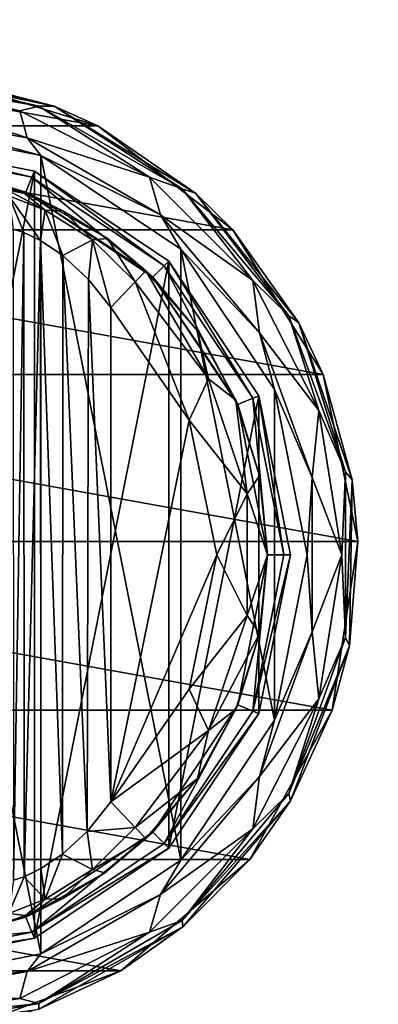
# Model space of a CAD drawing. Units: millimetres. Extents: x -400 to 400, y -508 to 394.
# Drawn here: x 318 to 339, y 270 to 329 of the extents above; entities that cross this region are included whole.
import ezdxf

# ---------------------------------------------------------------- set-up
doc = ezdxf.new("R2010")
doc.units = ezdxf.units.MM
doc.header["$LTSCALE"] = 65.185185
for name, color, linetype in [('1', 7, 'CONTINUOUS'), ('10', 7, 'CONTINUOUS'), ('11', 7, 'CONTINUOUS'), ('26', 7, 'CONTINUOUS'), ('27', 7, 'CONTINUOUS'), ('28', 7, 'CONTINUOUS'), ('3', 7, 'CONTINUOUS'), ('32', 7, 'CONTINUOUS'), ('33', 7, 'CONTINUOUS'), ('36', 7, 'CONTINUOUS'), ('38', 7, 'CONTINUOUS'), ('39', 7, 'CONTINUOUS'), ('394', 7, 'CONTINUOUS'), ('40', 7, 'CONTINUOUS'), ('41', 7, 'CONTINUOUS'), ('419', 7, 'CONTINUOUS'), ('420', 7, 'CONTINUOUS'), ('461', 7, 'CONTINUOUS'), ('522', 7, 'CONTINUOUS'), ('528', 7, 'CONTINUOUS'), ('7', 7, 'CONTINUOUS'), ('8', 7, 'CONTINUOUS')]:
    doc.layers.add(name, color=color, linetype=linetype)

msp = doc.modelspace()

# ---------------------------------------------------------------- linework, layer by layer
at = {"layer": '1', "color": 168, "linetype": 'Continuous', "true_color": 0x0d121a}
for points in [[(309, 272.5, 305.5), (309, 321.5, 305.5), (318.376, 319.635, 305.5), (309, 272.5, 305.5)], [(318.376, 274.365, 305.5), (309, 272.5, 305.5), (318.376, 319.635, 305.5), (318.376, 274.365, 305.5)], [(326.323, 314.325, 305.5), (318.376, 274.365, 305.5), (318.376, 319.635, 305.5), (326.323, 314.325, 305.5)], [(326.323, 279.675, 305.5), (318.376, 274.365, 305.5), (326.323, 314.325, 305.5), (326.323, 279.675, 305.5)], [(331.635, 306.375, 305.5), (326.323, 279.675, 305.5), (326.323, 314.325, 305.5), (331.635, 306.375, 305.5)], [(331.635, 287.625, 305.5), (326.323, 279.675, 305.5), (331.635, 306.375, 305.5), (331.635, 287.625, 305.5)], [(333.5, 297, 305.5), (331.635, 287.625, 305.5), (331.635, 306.375, 305.5), (333.5, 297, 305.5)]]:
    msp.add_3dface(points, dxfattribs=at)
at = {"layer": '10', "color": 168, "linetype": 'Continuous', "true_color": 0x0d121a}
for points in [[(327.52, 304.934, 319.5), (322.9, 311.586, 319.5), (322.9, 282.414, 319.5), (327.52, 304.934, 319.5)], [(329.148, 297, 319.5), (327.52, 304.934, 319.5), (322.9, 282.414, 319.5), (329.148, 297, 319.5)], [(327.52, 289.066, 319.5), (329.148, 297, 319.5), (322.9, 282.414, 319.5), (327.52, 289.066, 319.5)]]:
    msp.add_3dface(points, dxfattribs=at)
at = {"layer": '11', "color": 168, "linetype": 'Continuous', "true_color": 0x0d121a}
for points in [[(317.743, 316.02, 322.433), (317.126, 316.218, 323.868), (317.138, 277.784, 323.828), (317.743, 316.02, 322.433)], [(317.778, 277.994, 322.374), (317.743, 316.02, 322.433), (317.138, 277.784, 323.828), (317.778, 277.994, 322.374)], [(318.733, 315.544, 321.183), (317.743, 316.02, 322.433), (317.778, 277.994, 322.374), (318.733, 315.544, 321.183)], [(318.761, 278.471, 321.157), (318.733, 315.544, 321.183), (317.778, 277.994, 322.374), (318.761, 278.471, 321.157)], [(320.046, 314.661, 320.222), (318.733, 315.544, 321.183), (320.028, 279.325, 320.232), (320.046, 314.661, 320.222)], [(320.028, 279.325, 320.232), (318.733, 315.544, 321.183), (318.761, 278.471, 321.157), (320.028, 279.325, 320.232)], [(321.484, 280.663, 319.669), (320.046, 314.661, 320.222), (320.028, 279.325, 320.232), (321.484, 280.663, 319.669)], [(321.575, 313.238, 319.648), (320.046, 314.661, 320.222), (321.484, 280.663, 319.669), (321.575, 313.238, 319.648)], [(322.9, 282.414, 319.5), (321.575, 313.238, 319.648), (321.484, 280.663, 319.669), (322.9, 282.414, 319.5)], [(322.9, 282.414, 319.5), (322.9, 311.586, 319.5), (321.575, 313.238, 319.648), (322.9, 282.414, 319.5)]]:
    msp.add_3dface(points, dxfattribs=at)
at = {"layer": '26', "color": 168, "linetype": 'Continuous', "true_color": 0x0d121a}
for points in [[(322.9, 282.414, 319.5), (321.484, 280.663, 319.669), (324.338, 280.906, 318.658), (322.9, 282.414, 319.5)], [(324.338, 280.906, 318.658), (321.484, 280.663, 319.669), (321.804, 278.425, 318.659), (324.338, 280.906, 318.658)], [(324.968, 280.244, 316.605), (324.338, 280.906, 318.658), (321.804, 278.425, 318.659), (324.968, 280.244, 316.605)], [(321.484, 280.663, 319.669), (320.028, 279.325, 320.232), (321.804, 278.425, 318.659), (321.484, 280.663, 319.669)], [(322.53, 278.231, 316.859), (324.968, 280.244, 316.605), (321.804, 278.425, 318.659), (322.53, 278.231, 316.859)], [(320.028, 279.325, 320.232), (318.761, 278.471, 321.157), (319.017, 276.668, 319.831), (320.028, 279.325, 320.232)], [(320.028, 279.325, 320.232), (319.017, 276.668, 319.831), (321.804, 278.425, 318.659), (320.028, 279.325, 320.232)], [(318.761, 278.471, 321.157), (317.778, 277.994, 322.374), (319.017, 276.668, 319.831), (318.761, 278.471, 321.157)], [(319.017, 276.668, 319.831), (320.022, 276.69, 317.703), (321.804, 278.425, 318.659), (319.017, 276.668, 319.831)], [(320.022, 276.69, 317.703), (322.53, 278.231, 316.859), (321.804, 278.425, 318.659), (320.022, 276.69, 317.703)], [(317.778, 277.994, 322.374), (317.138, 277.784, 323.828), (316.856, 275.823, 322.286), (317.778, 277.994, 322.374)], [(317.778, 277.994, 322.374), (316.856, 275.823, 322.286), (319.017, 276.668, 319.831), (317.778, 277.994, 322.374)], [(316.856, 275.823, 322.286), (317.84, 275.702, 319.09), (319.017, 276.668, 319.831), (316.856, 275.823, 322.286)], [(317.84, 275.702, 319.09), (320.022, 276.69, 317.703), (319.017, 276.668, 319.831), (317.84, 275.702, 319.09)], [(316.149, 275.144, 320.917), (317.84, 275.702, 319.09), (316.856, 275.823, 322.286), (316.149, 275.144, 320.917)]]:
    msp.add_3dface(points, dxfattribs=at)
at = {"layer": '27', "color": 168, "linetype": 'Continuous', "true_color": 0x0d121a}
for points in [[(324.968, 313.756, 316.605), (324.338, 313.094, 318.658), (328.661, 307.378, 318.658), (324.968, 313.756, 316.605)], [(328.01, 310.205, 316.605), (324.968, 313.756, 316.605), (328.661, 307.378, 318.658), (328.01, 310.205, 316.605)], [(322.9, 311.586, 319.5), (327.52, 304.934, 319.5), (324.338, 313.094, 318.658), (322.9, 311.586, 319.5)], [(324.338, 313.094, 318.658), (327.52, 304.934, 319.5), (328.661, 307.378, 318.658), (324.338, 313.094, 318.658)], [(330.276, 306.114, 316.605), (328.01, 310.205, 316.605), (328.661, 307.378, 318.658), (330.276, 306.114, 316.605)], [(327.52, 304.934, 319.5), (330.941, 300.584, 318.658), (328.661, 307.378, 318.658), (327.52, 304.934, 319.5)], [(330.941, 300.584, 318.658), (330.276, 306.114, 316.605), (328.661, 307.378, 318.658), (330.941, 300.584, 318.658)], [(331.674, 301.652, 316.605), (330.276, 306.114, 316.605), (330.941, 300.584, 318.658), (331.674, 301.652, 316.605)], [(327.52, 304.934, 319.5), (329.148, 297, 319.5), (330.941, 300.584, 318.658), (327.52, 304.934, 319.5)], [(332.146, 297, 316.605), (331.674, 301.652, 316.605), (330.941, 300.584, 318.658), (332.146, 297, 316.605)], [(329.148, 297, 319.5), (330.941, 293.416, 318.658), (330.941, 300.584, 318.658), (329.148, 297, 319.5)], [(330.941, 293.416, 318.658), (332.146, 297, 316.605), (330.941, 300.584, 318.658), (330.941, 293.416, 318.658)], [(329.148, 297, 319.5), (327.52, 289.066, 319.5), (330.941, 293.416, 318.658), (329.148, 297, 319.5)], [(331.674, 292.348, 316.605), (332.146, 297, 316.605), (330.941, 293.416, 318.658), (331.674, 292.348, 316.605)], [(327.52, 289.066, 319.5), (328.661, 286.622, 318.658), (330.941, 293.416, 318.658), (327.52, 289.066, 319.5)], [(328.661, 286.622, 318.658), (331.674, 292.348, 316.605), (330.941, 293.416, 318.658), (328.661, 286.622, 318.658)], [(330.276, 287.886, 316.605), (331.674, 292.348, 316.605), (328.661, 286.622, 318.658), (330.276, 287.886, 316.605)], [(327.52, 289.066, 319.5), (322.9, 282.414, 319.5), (328.661, 286.622, 318.658), (327.52, 289.066, 319.5)], [(328.01, 283.795, 316.605), (330.276, 287.886, 316.605), (328.661, 286.622, 318.658), (328.01, 283.795, 316.605)], [(322.9, 282.414, 319.5), (324.338, 280.906, 318.658), (328.661, 286.622, 318.658), (322.9, 282.414, 319.5)], [(324.338, 280.906, 318.658), (328.01, 283.795, 316.605), (328.661, 286.622, 318.658), (324.338, 280.906, 318.658)], [(324.968, 280.244, 316.605), (328.01, 283.795, 316.605), (324.338, 280.906, 318.658), (324.968, 280.244, 316.605)]]:
    msp.add_3dface(points, dxfattribs=at)
at = {"layer": '28', "color": 168, "linetype": 'Continuous', "true_color": 0x0d121a}
for points in [[(317.793, 318.316, 319.129), (316.089, 318.873, 321.004), (319.017, 317.332, 319.832), (317.793, 318.316, 319.129)], [(319.017, 317.332, 319.832), (316.089, 318.873, 321.004), (316.856, 318.177, 322.287), (319.017, 317.332, 319.832)], [(317.126, 316.218, 323.868), (317.743, 316.02, 322.433), (316.856, 318.177, 322.287), (317.126, 316.218, 323.868)], [(317.743, 316.02, 322.433), (318.733, 315.544, 321.183), (316.856, 318.177, 322.287), (317.743, 316.02, 322.433)], [(318.733, 315.544, 321.183), (319.017, 317.332, 319.832), (316.856, 318.177, 322.287), (318.733, 315.544, 321.183)], [(320.053, 317.294, 317.688), (317.793, 318.316, 319.129), (319.017, 317.332, 319.832), (320.053, 317.294, 317.688)], [(318.733, 315.544, 321.183), (320.046, 314.661, 320.222), (319.017, 317.332, 319.832), (318.733, 315.544, 321.183)], [(321.804, 315.575, 318.659), (320.053, 317.294, 317.688), (319.017, 317.332, 319.832), (321.804, 315.575, 318.659)], [(320.046, 314.661, 320.222), (321.804, 315.575, 318.659), (319.017, 317.332, 319.832), (320.046, 314.661, 320.222)], [(322.687, 315.657, 316.828), (320.053, 317.294, 317.688), (321.804, 315.575, 318.659), (322.687, 315.657, 316.828)], [(320.046, 314.661, 320.222), (321.575, 313.238, 319.648), (321.804, 315.575, 318.659), (320.046, 314.661, 320.222)], [(321.575, 313.238, 319.648), (322.9, 311.586, 319.5), (321.804, 315.575, 318.659), (321.575, 313.238, 319.648)], [(324.338, 313.094, 318.658), (322.687, 315.657, 316.828), (321.804, 315.575, 318.659), (324.338, 313.094, 318.658)], [(322.9, 311.586, 319.5), (324.338, 313.094, 318.658), (321.804, 315.575, 318.659), (322.9, 311.586, 319.5)], [(324.968, 313.756, 316.605), (322.687, 315.657, 316.828), (324.338, 313.094, 318.658), (324.968, 313.756, 316.605)]]:
    msp.add_3dface(points, dxfattribs=at)
at = {"layer": '3', "color": 168, "linetype": 'Continuous', "true_color": 0x0d121a}
for points in [[(309, 321.116, 316.5), (309, 320.15, 316.5), (317.86, 318.387, 316.5), (309, 321.116, 316.5)], [(309, 321.116, 316.5), (317.86, 318.387, 316.5), (318.229, 319.28, 316.5), (309, 321.116, 316.5)], [(317.86, 318.387, 316.5), (325.369, 313.37, 316.5), (318.229, 319.28, 316.5), (317.86, 318.387, 316.5)], [(318.229, 319.28, 316.5), (325.369, 313.37, 316.5), (326.051, 314.053, 316.5), (318.229, 319.28, 316.5)], [(325.369, 313.37, 316.5), (330.388, 305.858, 316.5), (326.051, 314.053, 316.5), (325.369, 313.37, 316.5)], [(326.051, 314.053, 316.5), (330.388, 305.858, 316.5), (331.281, 306.228, 316.5), (326.051, 314.053, 316.5)], [(330.388, 305.858, 316.5), (332.15, 297, 316.5), (331.281, 306.228, 316.5), (330.388, 305.858, 316.5)], [(331.281, 306.228, 316.5), (332.15, 297, 316.5), (333.116, 297, 316.5), (331.281, 306.228, 316.5)], [(332.15, 297, 316.5), (330.388, 288.142, 316.5), (331.281, 287.772, 316.5), (332.15, 297, 316.5)], [(333.116, 297, 316.5), (332.15, 297, 316.5), (331.281, 287.772, 316.5), (333.116, 297, 316.5)], [(330.388, 288.142, 316.5), (325.369, 280.63, 316.5), (326.051, 279.947, 316.5), (330.388, 288.142, 316.5)], [(331.281, 287.772, 316.5), (330.388, 288.142, 316.5), (326.051, 279.947, 316.5), (331.281, 287.772, 316.5)], [(325.369, 280.63, 316.5), (317.86, 275.613, 316.5), (318.229, 274.72, 316.5), (325.369, 280.63, 316.5)], [(326.051, 279.947, 316.5), (325.369, 280.63, 316.5), (318.229, 274.72, 316.5), (326.051, 279.947, 316.5)], [(317.86, 275.613, 316.5), (309, 273.85, 316.5), (318.229, 274.72, 316.5), (317.86, 275.613, 316.5)], [(309, 273.85, 316.5), (309, 272.884, 316.5), (318.229, 274.72, 316.5), (309, 273.85, 316.5)]]:
    msp.add_3dface(points, dxfattribs=at)
at = {"layer": '32', "color": 244, "linetype": 'Continuous', "true_color": 0xa81325}
for points in [[(295.884, 322.302, 296), (305.5, 325.284, 296), (322.116, 322.302, 296), (295.884, 322.302, 296)], [(322.116, 322.302, 296), (305.5, 325.284, 296), (312.5, 325.284, 296), (322.116, 322.302, 296)], [(287.906, 316.164, 296), (295.884, 322.302, 296), (330.094, 316.164, 296), (287.906, 316.164, 296)], [(330.094, 316.164, 296), (295.884, 322.302, 296), (322.116, 322.302, 296), (330.094, 316.164, 296)], [(282.557, 307.632, 296), (287.906, 316.164, 296), (335.443, 307.632, 296), (282.557, 307.632, 296)], [(335.443, 307.632, 296), (287.906, 316.164, 296), (330.094, 316.164, 296), (335.443, 307.632, 296)], [(280.511, 297.776, 296), (282.557, 307.632, 296), (337.489, 297.776, 296), (280.511, 297.776, 296)], [(337.489, 297.776, 296), (282.557, 307.632, 296), (335.443, 307.632, 296), (337.489, 297.776, 296)], [(282.019, 287.821, 296), (280.511, 297.776, 296), (335.981, 287.821, 296), (282.019, 287.821, 296)], [(335.981, 287.821, 296), (280.511, 297.776, 296), (337.489, 297.776, 296), (335.981, 287.821, 296)], [(286.894, 279.013, 296), (282.019, 287.821, 296), (331.106, 279.013, 296), (286.894, 279.013, 296)], [(331.106, 279.013, 296), (282.019, 287.821, 296), (335.981, 287.821, 296), (331.106, 279.013, 296)], [(294.526, 272.449, 296), (286.894, 279.013, 296), (323.474, 272.449, 296), (294.526, 272.449, 296)], [(323.474, 272.449, 296), (286.894, 279.013, 296), (331.106, 279.013, 296), (323.474, 272.449, 296)], [(314.033, 268.948, 296), (294.526, 272.449, 296), (323.474, 272.449, 296), (314.033, 268.948, 296)]]:
    msp.add_3dface(points, dxfattribs=at)
at = {"layer": '33', "color": 244, "linetype": 'Continuous', "true_color": 0xa81325}
for points in [[(309.967, 325.484, 302), (319.551, 323.475, 302), (311.237, 325.412, 298.993), (309.967, 325.484, 302)], [(319.551, 323.475, 302), (312.5, 325.284, 296), (311.237, 325.412, 298.993), (319.551, 323.475, 302)], [(322.116, 322.302, 296), (312.5, 325.284, 296), (319.551, 323.475, 302), (322.116, 322.302, 296)], [(327.889, 318.341, 302), (322.116, 322.302, 296), (319.551, 323.475, 302), (327.889, 318.341, 302)], [(330.094, 316.164, 296), (322.116, 322.302, 296), (327.889, 318.341, 302), (330.094, 316.164, 296)], [(333.998, 310.688, 302), (330.094, 316.164, 296), (327.889, 318.341, 302), (333.998, 310.688, 302)], [(335.443, 307.632, 296), (330.094, 316.164, 296), (333.998, 310.688, 302), (335.443, 307.632, 296)], [(337.155, 301.419, 302), (335.443, 307.632, 296), (333.998, 310.688, 302), (337.155, 301.419, 302)], [(337.489, 297.776, 296), (335.443, 307.632, 296), (337.155, 301.419, 302), (337.489, 297.776, 296)], [(336.989, 291.628, 302), (337.489, 297.776, 296), (337.155, 301.419, 302), (336.989, 291.628, 302)], [(335.981, 287.821, 296), (337.489, 297.776, 296), (336.989, 291.628, 302), (335.981, 287.821, 296)], [(333.519, 282.472, 302), (335.981, 287.821, 296), (336.989, 291.628, 302), (333.519, 282.472, 302)], [(331.106, 279.013, 296), (335.981, 287.821, 296), (333.519, 282.472, 302), (331.106, 279.013, 296)], [(327.154, 275.03, 302), (331.106, 279.013, 296), (333.519, 282.472, 302), (327.154, 275.03, 302)], [(323.474, 272.449, 296), (331.106, 279.013, 296), (327.154, 275.03, 302), (323.474, 272.449, 296)], [(318.646, 270.182, 302), (323.474, 272.449, 296), (327.154, 275.03, 302), (318.646, 270.182, 302)], [(314.033, 268.948, 296), (323.474, 272.449, 296), (318.646, 270.182, 302), (314.033, 268.948, 296)]]:
    msp.add_3dface(points, dxfattribs=at)
at = {"layer": '36', "color": 244, "linetype": 'Continuous', "true_color": 0xa81325}
for points in [[(309, 323.186, 307.5), (309, 322.5, 307.5), (318.758, 320.559, 307.5), (309, 323.186, 307.5)], [(309, 323.186, 307.5), (318.758, 320.559, 307.5), (317.956, 321.607, 307.5), (309, 323.186, 307.5)], [(317.956, 321.607, 307.5), (318.758, 320.559, 307.5), (325.832, 317.06, 307.5), (317.956, 321.607, 307.5)], [(318.758, 320.559, 307.5), (327.031, 315.031, 307.5), (325.832, 317.06, 307.5), (318.758, 320.559, 307.5)], [(325.832, 317.06, 307.5), (327.031, 315.031, 307.5), (331.678, 310.093, 307.5), (325.832, 317.06, 307.5)], [(327.031, 315.031, 307.5), (332.559, 306.758, 307.5), (331.678, 310.093, 307.5), (327.031, 315.031, 307.5)], [(331.678, 310.093, 307.5), (332.559, 306.758, 307.5), (334.788, 301.547, 307.5), (331.678, 310.093, 307.5)], [(332.559, 306.758, 307.5), (334.5, 297, 307.5), (334.788, 301.547, 307.5), (332.559, 306.758, 307.5)], [(334.788, 301.547, 307.5), (334.5, 297, 307.5), (334.788, 292.453, 307.5), (334.788, 301.547, 307.5)], [(334.5, 297, 307.5), (332.559, 287.242, 307.5), (334.788, 292.453, 307.5), (334.5, 297, 307.5)], [(334.788, 292.453, 307.5), (332.559, 287.242, 307.5), (331.678, 283.907, 307.5), (334.788, 292.453, 307.5)], [(332.559, 287.242, 307.5), (327.031, 278.969, 307.5), (331.678, 283.907, 307.5), (332.559, 287.242, 307.5)], [(331.678, 283.907, 307.5), (327.031, 278.969, 307.5), (325.832, 276.94, 307.5), (331.678, 283.907, 307.5)], [(327.031, 278.969, 307.5), (318.758, 273.441, 307.5), (325.832, 276.94, 307.5), (327.031, 278.969, 307.5)], [(325.832, 276.94, 307.5), (318.758, 273.441, 307.5), (317.956, 272.393, 307.5), (325.832, 276.94, 307.5)], [(318.758, 273.441, 307.5), (309, 271.5, 307.5), (317.956, 272.393, 307.5), (318.758, 273.441, 307.5)], [(309, 271.5, 307.5), (309, 270.814, 307.5), (317.956, 272.393, 307.5), (309, 271.5, 307.5)]]:
    msp.add_3dface(points, dxfattribs=at)
at = {"layer": '38', "color": 244, "linetype": 'Continuous', "true_color": 0xa81325}
for points in [[(309, 322.5, 298), (309, 271.5, 298), (318.758, 273.441, 298), (309, 322.5, 298)], [(318.758, 320.559, 298), (309, 322.5, 298), (318.758, 273.441, 298), (318.758, 320.559, 298)], [(327.031, 315.031, 298), (318.758, 320.559, 298), (327.031, 278.969, 298), (327.031, 315.031, 298)], [(327.031, 278.969, 298), (318.758, 320.559, 298), (318.758, 273.441, 298), (327.031, 278.969, 298)], [(332.559, 306.758, 298), (327.031, 315.031, 298), (332.559, 287.242, 298), (332.559, 306.758, 298)], [(332.559, 287.242, 298), (327.031, 315.031, 298), (327.031, 278.969, 298), (332.559, 287.242, 298)], [(334.5, 297, 298), (332.559, 306.758, 298), (332.559, 287.242, 298), (334.5, 297, 298)]]:
    msp.add_3dface(points, dxfattribs=at)
at = {"layer": '39', "color": 244, "linetype": 'Continuous', "true_color": 0xa81325}
for points in [[(318.638, 323.479, 305.674), (309.967, 325.484, 302), (309.483, 325.395, 303.148), (318.638, 323.479, 305.674)], [(319.551, 323.475, 302), (309.967, 325.484, 302), (318.638, 323.479, 305.674), (319.551, 323.475, 302)], [(309, 325.3, 304.292), (318.638, 323.479, 305.674), (309.483, 325.395, 303.148), (309, 325.3, 304.292)], [(309, 325.3, 304.292), (309, 325.179, 305.674), (318.638, 323.479, 305.674), (309, 325.3, 304.292)], [(327.113, 318.586, 305.674), (319.551, 323.475, 302), (318.638, 323.479, 305.674), (327.113, 318.586, 305.674)], [(327.889, 318.341, 302), (319.551, 323.475, 302), (327.113, 318.586, 305.674), (327.889, 318.341, 302)], [(333.403, 311.089, 305.674), (327.889, 318.341, 302), (327.113, 318.586, 305.674), (333.403, 311.089, 305.674)], [(333.998, 310.688, 302), (327.889, 318.341, 302), (333.403, 311.089, 305.674), (333.998, 310.688, 302)], [(336.75, 301.893, 305.674), (333.998, 310.688, 302), (333.403, 311.089, 305.674), (336.75, 301.893, 305.674)], [(337.155, 301.419, 302), (333.998, 310.688, 302), (336.75, 301.893, 305.674), (337.155, 301.419, 302)], [(336.75, 292.107, 305.674), (337.155, 301.419, 302), (336.75, 301.893, 305.674), (336.75, 292.107, 305.674)], [(336.989, 291.628, 302), (337.155, 301.419, 302), (336.75, 292.107, 305.674), (336.989, 291.628, 302)], [(333.403, 282.911, 305.674), (336.989, 291.628, 302), (336.75, 292.107, 305.674), (333.403, 282.911, 305.674)], [(333.519, 282.472, 302), (336.989, 291.628, 302), (333.403, 282.911, 305.674), (333.519, 282.472, 302)], [(327.113, 275.414, 305.674), (333.519, 282.472, 302), (333.403, 282.911, 305.674), (327.113, 275.414, 305.674)], [(327.154, 275.03, 302), (333.519, 282.472, 302), (327.113, 275.414, 305.674), (327.154, 275.03, 302)], [(318.638, 270.521, 305.674), (327.154, 275.03, 302), (327.113, 275.414, 305.674), (318.638, 270.521, 305.674)], [(318.646, 270.182, 302), (327.154, 275.03, 302), (318.638, 270.521, 305.674), (318.646, 270.182, 302)], [(309, 268.821, 305.674), (318.646, 270.182, 302), (318.638, 270.521, 305.674), (309, 268.821, 305.674)]]:
    msp.add_3dface(points, dxfattribs=at)
at = {"layer": '394', "color": 253, "linetype": 'Continuous', "true_color": 0x929eac}
for points in [[(-395, 247.5, 270), (395, 247.5, 270), (-397.2, 350.7, 270), (-395, 247.5, 270)], [(-397.2, 350.7, 270), (395, 247.5, 270), (397.2, 350.7, 270), (-397.2, 350.7, 270)]]:
    msp.add_3dface(points, dxfattribs=at)
at = {"layer": '40', "color": 244, "linetype": 'Continuous', "true_color": 0xa81325}
for points in [[(309, 325.179, 305.674), (309, 324.537, 306.975), (317.51, 323.19, 306.975), (309, 325.179, 305.674)], [(318.638, 323.479, 305.674), (309, 325.179, 305.674), (317.51, 323.19, 306.975), (318.638, 323.479, 305.674)], [(309, 324.537, 306.975), (309, 323.186, 307.5), (317.956, 321.607, 307.5), (309, 324.537, 306.975)], [(309, 324.537, 306.975), (317.956, 321.607, 307.5), (317.51, 323.19, 306.975), (309, 324.537, 306.975)], [(325.186, 319.278, 306.975), (318.638, 323.479, 305.674), (317.51, 323.19, 306.975), (325.186, 319.278, 306.975)], [(317.956, 321.607, 307.5), (325.186, 319.278, 306.975), (317.51, 323.19, 306.975), (317.956, 321.607, 307.5)], [(327.113, 318.586, 305.674), (318.638, 323.479, 305.674), (325.186, 319.278, 306.975), (327.113, 318.586, 305.674)], [(317.956, 321.607, 307.5), (325.832, 317.06, 307.5), (325.186, 319.278, 306.975), (317.956, 321.607, 307.5)], [(325.832, 317.06, 307.5), (331.278, 313.186, 306.975), (325.186, 319.278, 306.975), (325.832, 317.06, 307.5)], [(331.278, 313.186, 306.975), (327.113, 318.586, 305.674), (325.186, 319.278, 306.975), (331.278, 313.186, 306.975)], [(333.403, 311.089, 305.674), (327.113, 318.586, 305.674), (331.278, 313.186, 306.975), (333.403, 311.089, 305.674)], [(325.832, 317.06, 307.5), (331.678, 310.093, 307.5), (331.278, 313.186, 306.975), (325.832, 317.06, 307.5)], [(331.678, 310.093, 307.5), (335.19, 305.51, 306.975), (331.278, 313.186, 306.975), (331.678, 310.093, 307.5)], [(335.19, 305.51, 306.975), (333.403, 311.089, 305.674), (331.278, 313.186, 306.975), (335.19, 305.51, 306.975)], [(336.75, 301.893, 305.674), (333.403, 311.089, 305.674), (335.19, 305.51, 306.975), (336.75, 301.893, 305.674)], [(331.678, 310.093, 307.5), (334.788, 301.547, 307.5), (335.19, 305.51, 306.975), (331.678, 310.093, 307.5)], [(334.788, 301.547, 307.5), (336.537, 297, 306.975), (335.19, 305.51, 306.975), (334.788, 301.547, 307.5)], [(336.537, 297, 306.975), (336.75, 301.893, 305.674), (335.19, 305.51, 306.975), (336.537, 297, 306.975)], [(336.75, 292.107, 305.674), (336.75, 301.893, 305.674), (336.537, 297, 306.975), (336.75, 292.107, 305.674)], [(334.788, 301.547, 307.5), (334.788, 292.453, 307.5), (336.537, 297, 306.975), (334.788, 301.547, 307.5)], [(334.788, 292.453, 307.5), (335.19, 288.49, 306.975), (336.537, 297, 306.975), (334.788, 292.453, 307.5)], [(335.19, 288.49, 306.975), (336.75, 292.107, 305.674), (336.537, 297, 306.975), (335.19, 288.49, 306.975)], [(334.788, 292.453, 307.5), (331.678, 283.907, 307.5), (335.19, 288.49, 306.975), (334.788, 292.453, 307.5)], [(333.403, 282.911, 305.674), (336.75, 292.107, 305.674), (335.19, 288.49, 306.975), (333.403, 282.911, 305.674)], [(331.678, 283.907, 307.5), (331.278, 280.814, 306.975), (335.19, 288.49, 306.975), (331.678, 283.907, 307.5)], [(331.278, 280.814, 306.975), (333.403, 282.911, 305.674), (335.19, 288.49, 306.975), (331.278, 280.814, 306.975)], [(331.678, 283.907, 307.5), (325.832, 276.94, 307.5), (331.278, 280.814, 306.975), (331.678, 283.907, 307.5)], [(327.113, 275.414, 305.674), (333.403, 282.911, 305.674), (331.278, 280.814, 306.975), (327.113, 275.414, 305.674)], [(325.832, 276.94, 307.5), (325.186, 274.722, 306.975), (331.278, 280.814, 306.975), (325.832, 276.94, 307.5)], [(325.186, 274.722, 306.975), (327.113, 275.414, 305.674), (331.278, 280.814, 306.975), (325.186, 274.722, 306.975)], [(325.832, 276.94, 307.5), (317.956, 272.393, 307.5), (325.186, 274.722, 306.975), (325.832, 276.94, 307.5)], [(318.638, 270.521, 305.674), (327.113, 275.414, 305.674), (325.186, 274.722, 306.975), (318.638, 270.521, 305.674)], [(317.956, 272.393, 307.5), (317.51, 270.81, 306.975), (325.186, 274.722, 306.975), (317.956, 272.393, 307.5)], [(317.51, 270.81, 306.975), (318.638, 270.521, 305.674), (325.186, 274.722, 306.975), (317.51, 270.81, 306.975)], [(317.956, 272.393, 307.5), (309, 270.814, 307.5), (317.51, 270.81, 306.975), (317.956, 272.393, 307.5)], [(309, 270.814, 307.5), (309, 269.463, 306.975), (317.51, 270.81, 306.975), (309, 270.814, 307.5)], [(309, 269.463, 306.975), (318.638, 270.521, 305.674), (317.51, 270.81, 306.975), (309, 269.463, 306.975)], [(309, 269.463, 306.975), (309, 268.821, 305.674), (318.638, 270.521, 305.674), (309, 269.463, 306.975)]]:
    msp.add_3dface(points, dxfattribs=at)
at = {"layer": '41', "color": 244, "linetype": 'Continuous', "true_color": 0xa81325}
for points in [[(318.758, 320.559, 307.5), (309, 322.5, 307.5), (318.758, 320.559, 298), (318.758, 320.559, 307.5)], [(309, 322.5, 307.5), (309, 322.5, 298), (318.758, 320.559, 298), (309, 322.5, 307.5)], [(327.031, 315.031, 307.5), (318.758, 320.559, 307.5), (327.031, 315.031, 298), (327.031, 315.031, 307.5)], [(318.758, 320.559, 307.5), (318.758, 320.559, 298), (327.031, 315.031, 298), (318.758, 320.559, 307.5)], [(332.559, 306.758, 307.5), (327.031, 315.031, 307.5), (332.559, 306.758, 298), (332.559, 306.758, 307.5)], [(327.031, 315.031, 307.5), (327.031, 315.031, 298), (332.559, 306.758, 298), (327.031, 315.031, 307.5)], [(334.5, 297, 307.5), (332.559, 306.758, 307.5), (334.5, 297, 298), (334.5, 297, 307.5)], [(332.559, 306.758, 307.5), (332.559, 306.758, 298), (334.5, 297, 298), (332.559, 306.758, 307.5)], [(332.559, 287.242, 307.5), (334.5, 297, 307.5), (332.559, 287.242, 298), (332.559, 287.242, 307.5)], [(334.5, 297, 307.5), (334.5, 297, 298), (332.559, 287.242, 298), (334.5, 297, 307.5)], [(327.031, 278.969, 307.5), (332.559, 287.242, 307.5), (327.031, 278.969, 298), (327.031, 278.969, 307.5)], [(332.559, 287.242, 307.5), (332.559, 287.242, 298), (327.031, 278.969, 298), (332.559, 287.242, 307.5)], [(318.758, 273.441, 307.5), (327.031, 278.969, 307.5), (318.758, 273.441, 298), (318.758, 273.441, 307.5)], [(327.031, 278.969, 307.5), (327.031, 278.969, 298), (318.758, 273.441, 298), (327.031, 278.969, 307.5)], [(309, 271.5, 307.5), (318.758, 273.441, 307.5), (309, 271.5, 298), (309, 271.5, 307.5)], [(309, 271.5, 298), (318.758, 273.441, 307.5), (318.758, 273.441, 298), (309, 271.5, 298)]]:
    msp.add_3dface(points, dxfattribs=at)
at = {"layer": '419', "color": 253, "linetype": 'Continuous', "true_color": 0x929eac}
for points in [[(-396.2, 352.5, 270.2), (396.2, 352.5, 270.2), (-396.2, 247.5, 270.2), (-396.2, 352.5, 270.2)], [(-396.2, 247.5, 270.2), (396.2, 352.5, 270.2), (-395, 247.5, 270.2), (-396.2, 247.5, 270.2)], [(-395, 247.5, 270.2), (396.2, 352.5, 270.2), (395, 247.5, 270.2), (-395, 247.5, 270.2)]]:
    msp.add_3dface(points, dxfattribs=at)
at = {"layer": '420', "color": 253, "linetype": 'Continuous', "true_color": 0x929eac}
for points in [[(396.2, 350.7, 296), (-396.2, 350.7, 296), (396.2, 249.3, 296), (396.2, 350.7, 296)], [(396.2, 249.3, 296), (-396.2, 350.7, 296), (-396.2, 249.3, 296), (396.2, 249.3, 296)]]:
    msp.add_3dface(points, dxfattribs=at)
at = {"layer": '461', "color": 253, "linetype": 'Continuous', "true_color": 0x929eac}
for points in [[(-379.2, 350.7, -325), (379.2, 350.7, -325), (-379.2, 199.3, -325), (-379.2, 350.7, -325)], [(-379.2, 199.3, -325), (379.2, 350.7, -325), (379.2, 199.3, -325), (-379.2, 199.3, -325)]]:
    msp.add_3dface(points, dxfattribs=at)
at = {"layer": '522', "color": 253, "linetype": 'Continuous', "true_color": 0x929eac}
for points in [[(-394, 352.5, 265), (394, 352.5, 265), (-394, 172.5, 265), (-394, 352.5, 265)], [(-394, 172.5, 265), (394, 352.5, 265), (394, 172.5, 265), (-394, 172.5, 265)]]:
    msp.add_3dface(points, dxfattribs=at)
at = {"layer": '528', "color": 253, "linetype": 'Continuous', "true_color": 0x929eac}
for points in [[(376, 352.5, -320), (-376, 352.5, -320), (376, 198.5, -320), (376, 352.5, -320)], [(-376, 352.5, -320), (-376, 198.5, -320), (376, 198.5, -320), (-376, 352.5, -320)]]:
    msp.add_3dface(points, dxfattribs=at)
at = {"layer": '7', "color": 168, "linetype": 'Continuous', "true_color": 0x0d121a}
for points in [[(318.376, 319.635, 305.5), (309, 321.5, 305.5), (318.229, 319.28, 316.5), (318.376, 319.635, 305.5)], [(309, 321.5, 305.5), (309, 321.116, 316.5), (318.229, 319.28, 316.5), (309, 321.5, 305.5)], [(318.376, 319.635, 305.5), (318.229, 319.28, 316.5), (326.051, 314.053, 316.5), (318.376, 319.635, 305.5)], [(326.323, 314.325, 305.5), (318.376, 319.635, 305.5), (326.051, 314.053, 316.5), (326.323, 314.325, 305.5)], [(326.323, 314.325, 305.5), (326.051, 314.053, 316.5), (331.281, 306.228, 316.5), (326.323, 314.325, 305.5)], [(331.635, 306.375, 305.5), (326.323, 314.325, 305.5), (331.281, 306.228, 316.5), (331.635, 306.375, 305.5)], [(331.635, 306.375, 305.5), (331.281, 306.228, 316.5), (333.116, 297, 316.5), (331.635, 306.375, 305.5)], [(333.5, 297, 305.5), (331.635, 306.375, 305.5), (333.116, 297, 316.5), (333.5, 297, 305.5)], [(331.635, 287.625, 305.5), (333.5, 297, 305.5), (331.281, 287.772, 316.5), (331.635, 287.625, 305.5)], [(333.5, 297, 305.5), (333.116, 297, 316.5), (331.281, 287.772, 316.5), (333.5, 297, 305.5)], [(331.635, 287.625, 305.5), (331.281, 287.772, 316.5), (326.051, 279.947, 316.5), (331.635, 287.625, 305.5)], [(326.323, 279.675, 305.5), (331.635, 287.625, 305.5), (326.051, 279.947, 316.5), (326.323, 279.675, 305.5)], [(326.323, 279.675, 305.5), (326.051, 279.947, 316.5), (318.229, 274.72, 316.5), (326.323, 279.675, 305.5)], [(318.376, 274.365, 305.5), (326.323, 279.675, 305.5), (318.229, 274.72, 316.5), (318.376, 274.365, 305.5)], [(309, 272.884, 316.5), (318.376, 274.365, 305.5), (318.229, 274.72, 316.5), (309, 272.884, 316.5)], [(309, 272.5, 305.5), (318.376, 274.365, 305.5), (309, 272.884, 316.5), (309, 272.5, 305.5)]]:
    msp.add_3dface(points, dxfattribs=at)
at = {"layer": '8', "color": 168, "linetype": 'Continuous', "true_color": 0x0d121a}
for points in [[(317.86, 318.387, 316.5), (309, 320.15, 316.5), (317.793, 318.316, 319.129), (317.86, 318.387, 316.5)], [(317.793, 318.316, 319.129), (309, 320.15, 316.5), (316.089, 318.873, 321.004), (317.793, 318.316, 319.129)], [(320.053, 317.294, 317.688), (317.86, 318.387, 316.5), (317.793, 318.316, 319.129), (320.053, 317.294, 317.688)], [(325.369, 313.37, 316.5), (317.86, 318.387, 316.5), (324.968, 313.756, 316.605), (325.369, 313.37, 316.5)], [(324.968, 313.756, 316.605), (317.86, 318.387, 316.5), (322.687, 315.657, 316.828), (324.968, 313.756, 316.605)], [(322.687, 315.657, 316.828), (317.86, 318.387, 316.5), (320.053, 317.294, 317.688), (322.687, 315.657, 316.828)], [(328.01, 310.205, 316.605), (325.369, 313.37, 316.5), (324.968, 313.756, 316.605), (328.01, 310.205, 316.605)], [(330.388, 305.858, 316.5), (325.369, 313.37, 316.5), (330.276, 306.114, 316.605), (330.388, 305.858, 316.5)], [(330.276, 306.114, 316.605), (325.369, 313.37, 316.5), (328.01, 310.205, 316.605), (330.276, 306.114, 316.605)], [(331.674, 301.652, 316.605), (330.388, 305.858, 316.5), (330.276, 306.114, 316.605), (331.674, 301.652, 316.605)], [(332.15, 297, 316.5), (330.388, 305.858, 316.5), (332.146, 297, 316.605), (332.15, 297, 316.5)], [(332.146, 297, 316.605), (330.388, 305.858, 316.5), (331.674, 301.652, 316.605), (332.146, 297, 316.605)], [(330.388, 288.142, 316.5), (332.15, 297, 316.5), (331.674, 292.348, 316.605), (330.388, 288.142, 316.5)], [(331.674, 292.348, 316.605), (332.15, 297, 316.5), (332.146, 297, 316.605), (331.674, 292.348, 316.605)], [(330.276, 287.886, 316.605), (330.388, 288.142, 316.5), (331.674, 292.348, 316.605), (330.276, 287.886, 316.605)], [(325.369, 280.63, 316.5), (330.388, 288.142, 316.5), (328.01, 283.795, 316.605), (325.369, 280.63, 316.5)], [(328.01, 283.795, 316.605), (330.388, 288.142, 316.5), (330.276, 287.886, 316.605), (328.01, 283.795, 316.605)], [(324.968, 280.244, 316.605), (325.369, 280.63, 316.5), (328.01, 283.795, 316.605), (324.968, 280.244, 316.605)], [(317.86, 275.613, 316.5), (325.369, 280.63, 316.5), (322.53, 278.231, 316.859), (317.86, 275.613, 316.5)], [(322.53, 278.231, 316.859), (325.369, 280.63, 316.5), (324.968, 280.244, 316.605), (322.53, 278.231, 316.859)], [(320.022, 276.69, 317.703), (317.86, 275.613, 316.5), (322.53, 278.231, 316.859), (320.022, 276.69, 317.703)], [(317.84, 275.702, 319.09), (317.86, 275.613, 316.5), (320.022, 276.69, 317.703), (317.84, 275.702, 319.09)], [(309, 273.85, 316.5), (317.86, 275.613, 316.5), (315.048, 274.893, 323.096), (309, 273.85, 316.5)], [(315.048, 274.893, 323.096), (317.86, 275.613, 316.5), (316.149, 275.144, 320.917), (315.048, 274.893, 323.096)], [(316.149, 275.144, 320.917), (317.86, 275.613, 316.5), (317.84, 275.702, 319.09), (316.149, 275.144, 320.917)]]:
    msp.add_3dface(points, dxfattribs=at)

doc.saveas('drawing.dxf')
